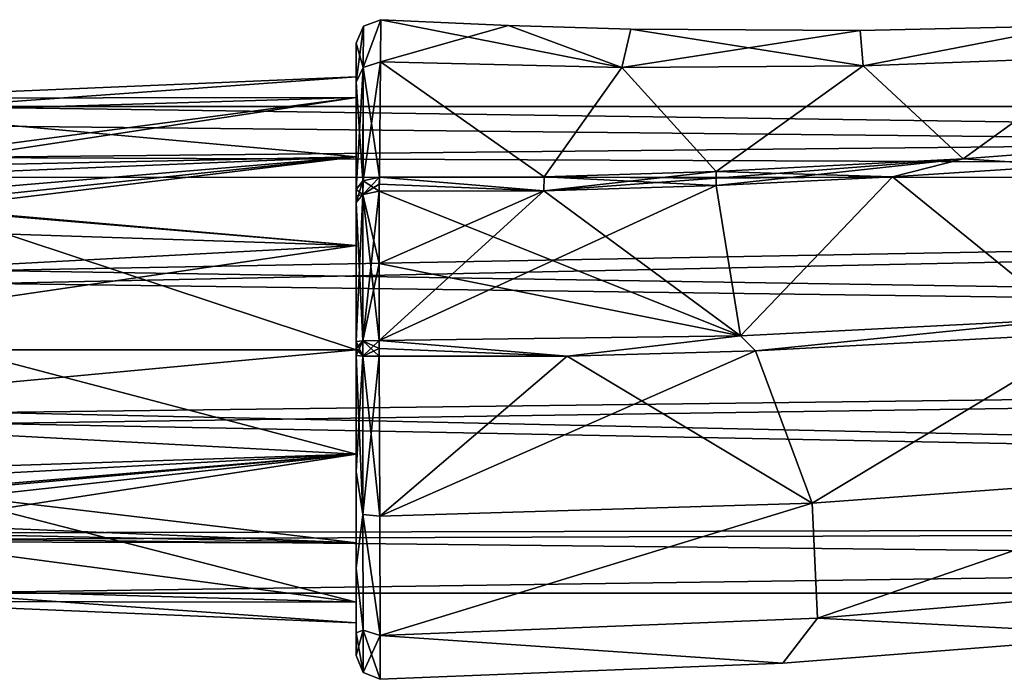
# Model space of a CAD drawing. Units: millimetres. Extents: x -302 to 302, y -60 to 109.
# Drawn here: x 19 to 61, y -14 to 14 of the extents above; entities that cross this region are included whole.
import ezdxf

# ---------------------------------------------------------------- set-up
doc = ezdxf.new("R2010")
doc.units = ezdxf.units.MM
doc.header["$LTSCALE"] = 65.185185
for name, color, linetype in [('11', 7, 'CONTINUOUS'), ('12', 7, 'CONTINUOUS'), ('13', 7, 'CONTINUOUS'), ('14', 7, 'CONTINUOUS'), ('15', 7, 'CONTINUOUS'), ('16', 7, 'CONTINUOUS'), ('17', 7, 'CONTINUOUS'), ('2', 7, 'CONTINUOUS'), ('22', 7, 'CONTINUOUS'), ('23', 7, 'CONTINUOUS'), ('24', 7, 'CONTINUOUS'), ('25', 7, 'CONTINUOUS'), ('29', 7, 'CONTINUOUS'), ('30', 7, 'CONTINUOUS'), ('31', 7, 'CONTINUOUS'), ('32', 7, 'CONTINUOUS'), ('33', 7, 'CONTINUOUS'), ('34', 7, 'CONTINUOUS'), ('35', 7, 'CONTINUOUS'), ('389', 7, 'CONTINUOUS'), ('39', 7, 'CONTINUOUS'), ('390', 7, 'CONTINUOUS'), ('4', 7, 'CONTINUOUS'), ('412', 7, 'CONTINUOUS'), ('413', 7, 'CONTINUOUS'), ('6', 7, 'CONTINUOUS'), ('7', 7, 'CONTINUOUS')]:
    doc.layers.add(name, color=color, linetype=linetype)

msp = doc.modelspace()

# ---------------------------------------------------------------- linework, layer by layer
at = {"layer": '11', "linetype": 'Continuous'}
for points in [[(49.377, 0.595, 26.326), (63.239, 1.299, 25.945), (50.012, -0.045, 26.309), (49.377, 0.595, 26.326)], [(63.239, 1.299, 25.945), (64.4, 0.717, 25.918), (50.012, -0.045, 26.309), (63.239, 1.299, 25.945)], [(34.074, 0.389, 26.73), (49.377, 0.595, 26.326), (42.039, -0.262, 26.521), (34.074, 0.389, 26.73)], [(49.377, 0.595, 26.326), (50.012, -0.045, 26.309), (42.039, -0.262, 26.521), (49.377, 0.595, 26.326)], [(34.074, 0.389, 26.73), (34.074, -0.272, 26.728), (34.073, 0.055, 26.725), (34.074, 0.389, 26.73)], [(34.074, 0.389, 26.73), (42.039, -0.262, 26.521), (34.074, -0.272, 26.728), (34.074, 0.389, 26.73)]]:
    msp.add_3dface(points, dxfattribs=at)
at = {"layer": '12', "linetype": 'Continuous'}
for points in [[(41.051, 6.729, 28.246), (41.069, 7.32, 28.598), (48.342, 7.554, 28.422), (41.051, 6.729, 28.246)], [(41.051, 6.729, 28.246), (48.342, 7.554, 28.422), (48.347, 7.267, 28.221), (41.051, 6.729, 28.246)], [(41.051, 6.729, 28.246), (34.084, 6.71, 28.43), (34.087, 7.309, 28.776), (41.051, 6.729, 28.246)], [(34.087, 7.309, 28.776), (34.084, 6.71, 28.43), (34.085, 7.015, 28.6), (34.087, 7.309, 28.776)], [(41.051, 6.729, 28.246), (34.087, 7.309, 28.776), (41.069, 7.32, 28.598), (41.051, 6.729, 28.246)], [(48.353, 6.953, 28.051), (41.051, 6.729, 28.246), (48.347, 7.267, 28.221), (48.353, 6.953, 28.051)]]:
    msp.add_3dface(points, dxfattribs=at)
at = {"layer": '13', "linetype": 'Continuous'}
for points in [[(34.084, 6.71, 28.43), (34.085, 3.651, 27.212), (33.384, 0.379, 27.031), (34.084, 6.71, 28.43)], [(33.387, 6.574, 28.695), (34.084, 6.71, 28.43), (33.384, 0.379, 27.031), (33.387, 6.574, 28.695)], [(33.1, 0.359, 27.729), (33.1, 6.24, 29.312), (33.387, 6.574, 28.695), (33.1, 0.359, 27.729)], [(33.1, 0.359, 27.729), (33.387, 6.574, 28.695), (33.384, 0.379, 27.031), (33.1, 0.359, 27.729)], [(33.1, 0.359, 27.729), (33.1, 3.392, 28.178), (33.1, 6.24, 29.312), (33.1, 0.359, 27.729)], [(34.085, 3.651, 27.212), (34.074, 0.389, 26.73), (33.384, 0.379, 27.031), (34.085, 3.651, 27.212)]]:
    msp.add_3dface(points, dxfattribs=at)
at = {"layer": '14', "linetype": 'Continuous'}
for points in [[(33.1, -5.156, 28.83), (33.1, -0.245, 27.728), (33.393, -6.976, 28.974), (33.1, -5.156, 28.83)], [(33.1, -0.245, 27.728), (33.383, -0.264, 27.031), (33.393, -6.976, 28.974), (33.1, -0.245, 27.728)], [(34.074, -0.272, 26.728), (34.102, -7.041, 28.67), (33.383, -0.264, 27.031), (34.074, -0.272, 26.728)], [(33.383, -0.264, 27.031), (34.102, -7.041, 28.67), (33.393, -6.976, 28.974), (33.383, -0.264, 27.031)], [(33.1, -9.243, 31.657), (33.1, -5.156, 28.83), (33.393, -6.976, 28.974), (33.1, -9.243, 31.657)], [(33.1, -9.243, 31.657), (33.393, -6.976, 28.974), (33.399, -11.871, 33.98), (33.1, -9.243, 31.657)], [(34.102, -7.041, 28.67), (34.118, -12.099, 33.8), (33.393, -6.976, 28.974), (34.102, -7.041, 28.67)], [(33.393, -6.976, 28.974), (34.118, -12.099, 33.8), (33.399, -11.871, 33.98), (33.393, -6.976, 28.974)], [(33.1, -11.976, 35.827), (33.1, -9.243, 31.657), (33.399, -11.871, 33.98), (33.1, -11.976, 35.827)], [(33.1, -11.976, 35.827), (33.399, -11.871, 33.98), (33.4, -13.66, 40.75), (33.1, -11.976, 35.827)], [(33.1, -12.945, 40.75), (33.1, -11.976, 35.827), (33.4, -13.66, 40.75), (33.1, -12.945, 40.75)], [(34.118, -12.099, 33.8), (34.121, -13.946, 40.75), (33.399, -11.871, 33.98), (34.118, -12.099, 33.8)], [(33.399, -11.871, 33.98), (34.121, -13.946, 40.75), (33.4, -13.66, 40.75), (33.399, -11.871, 33.98)]]:
    msp.add_3dface(points, dxfattribs=at)
at = {"layer": '15', "linetype": 'Continuous'}
for points in [[(34.155, 13.973, 40.75), (34.136, 12.192, 33.893), (33.406, 11.948, 34.029), (34.155, 13.973, 40.75)], [(34.155, 13.973, 40.75), (33.406, 11.948, 34.029), (33.412, 13.701, 40.75), (34.155, 13.973, 40.75)], [(33.406, 11.948, 34.029), (33.1, 12.975, 40.75), (33.412, 13.701, 40.75), (33.406, 11.948, 34.029)], [(33.1, 11.327, 34.395), (33.1, 12.975, 40.75), (33.406, 11.948, 34.029), (33.1, 11.327, 34.395)], [(34.136, 12.192, 33.893), (34.087, 7.309, 28.776), (33.406, 11.948, 34.029), (34.136, 12.192, 33.893)], [(33.389, 7.153, 29.028), (33.1, 11.327, 34.395), (33.406, 11.948, 34.029), (33.389, 7.153, 29.028)], [(33.406, 11.948, 34.029), (34.087, 7.309, 28.776), (33.389, 7.153, 29.028), (33.406, 11.948, 34.029)], [(33.1, 6.781, 29.625), (33.1, 11.327, 34.395), (33.389, 7.153, 29.028), (33.1, 6.781, 29.625)]]:
    msp.add_3dface(points, dxfattribs=at)
at = {"layer": '16', "linetype": 'Continuous'}
for points in [[(33.1, 6.24, 29.312), (33.1, 6.781, 29.625), (33.389, 7.153, 29.028), (33.1, 6.24, 29.312)], [(33.387, 6.574, 28.695), (33.1, 6.24, 29.312), (33.389, 7.153, 29.028), (33.387, 6.574, 28.695)], [(34.087, 7.309, 28.776), (34.085, 7.015, 28.6), (33.387, 6.574, 28.695), (34.087, 7.309, 28.776)], [(34.087, 7.309, 28.776), (33.387, 6.574, 28.695), (33.389, 7.153, 29.028), (34.087, 7.309, 28.776)], [(33.1, 6.24, 29.312), (33.1, 6.514, 29.465), (33.1, 6.781, 29.625), (33.1, 6.24, 29.312)], [(34.085, 7.015, 28.6), (34.084, 6.71, 28.43), (33.387, 6.574, 28.695), (34.085, 7.015, 28.6)]]:
    msp.add_3dface(points, dxfattribs=at)
at = {"layer": '17', "linetype": 'Continuous'}
for points in [[(33.1, -0.245, 27.728), (33.1, 0.057, 27.724), (33.384, 0.379, 27.031), (33.1, -0.245, 27.728)], [(33.1, -0.245, 27.728), (33.384, 0.379, 27.031), (33.383, -0.264, 27.031), (33.1, -0.245, 27.728)], [(33.1, 0.057, 27.724), (33.1, 0.359, 27.729), (33.384, 0.379, 27.031), (33.1, 0.057, 27.724)], [(34.074, 0.389, 26.73), (34.073, 0.055, 26.725), (33.383, -0.264, 27.031), (34.074, 0.389, 26.73)], [(33.384, 0.379, 27.031), (34.074, 0.389, 26.73), (33.383, -0.264, 27.031), (33.384, 0.379, 27.031)], [(34.073, 0.055, 26.725), (34.074, -0.272, 26.728), (33.383, -0.264, 27.031), (34.073, 0.055, 26.725)]]:
    msp.add_3dface(points, dxfattribs=at)
at = {"layer": '2', "linetype": 'Continuous'}
for points in [[(63.217, 7.808, 27.639), (63.239, 1.299, 25.945), (55.821, 7.321, 27.847), (63.217, 7.808, 27.639)], [(55.821, 7.321, 27.847), (49.377, 0.595, 26.326), (48.353, 6.953, 28.051), (55.821, 7.321, 27.847)], [(63.239, 1.299, 25.945), (49.377, 0.595, 26.326), (55.821, 7.321, 27.847), (63.239, 1.299, 25.945)], [(49.377, 0.595, 26.326), (34.074, 0.389, 26.73), (48.353, 6.953, 28.051), (49.377, 0.595, 26.326)], [(48.353, 6.953, 28.051), (34.074, 0.389, 26.73), (41.051, 6.729, 28.246), (48.353, 6.953, 28.051)], [(34.074, 0.389, 26.73), (34.085, 3.651, 27.212), (41.051, 6.729, 28.246), (34.074, 0.389, 26.73)], [(34.085, 3.651, 27.212), (34.084, 6.71, 28.43), (41.051, 6.729, 28.246), (34.085, 3.651, 27.212)]]:
    msp.add_3dface(points, dxfattribs=at)
at = {"layer": '22', "linetype": 'Continuous'}
for points in [[(63.217, 7.808, 53.861), (55.821, 7.321, 53.653), (63.239, 1.299, 55.555), (63.217, 7.808, 53.861)], [(55.821, 7.321, 53.653), (48.353, 6.953, 53.449), (49.377, 0.595, 55.174), (55.821, 7.321, 53.653)], [(63.239, 1.299, 55.555), (55.821, 7.321, 53.653), (49.377, 0.595, 55.174), (63.239, 1.299, 55.555)], [(41.051, 6.729, 53.254), (34.084, 6.71, 53.07), (49.377, 0.595, 55.174), (41.051, 6.729, 53.254)], [(49.377, 0.595, 55.174), (34.084, 6.71, 53.07), (34.085, 3.651, 54.288), (49.377, 0.595, 55.174)], [(48.353, 6.953, 53.449), (41.051, 6.729, 53.254), (49.377, 0.595, 55.174), (48.353, 6.953, 53.449)], [(34.074, 0.389, 54.77), (49.377, 0.595, 55.174), (34.085, 3.651, 54.288), (34.074, 0.389, 54.77)]]:
    msp.add_3dface(points, dxfattribs=at)
at = {"layer": '23', "linetype": 'Continuous'}
for points in [[(50.012, -0.045, 55.191), (52.415, -6.492, 52.858), (64.4, 0.717, 55.582), (50.012, -0.045, 55.191)], [(52.415, -6.492, 52.858), (70.685, -5.15, 52.927), (64.4, 0.717, 55.582), (52.415, -6.492, 52.858)], [(34.074, -0.272, 54.772), (34.102, -7.041, 52.83), (42.039, -0.262, 54.979), (34.074, -0.272, 54.772)], [(34.102, -7.041, 52.83), (52.415, -6.492, 52.858), (42.039, -0.262, 54.979), (34.102, -7.041, 52.83)], [(42.039, -0.262, 54.979), (52.415, -6.492, 52.858), (50.012, -0.045, 55.191), (42.039, -0.262, 54.979)], [(52.415, -6.492, 52.858), (52.642, -11.356, 47.642), (70.685, -5.15, 52.927), (52.415, -6.492, 52.858)], [(52.642, -11.356, 47.642), (71.118, -9.816, 47.601), (70.685, -5.15, 52.927), (52.642, -11.356, 47.642)], [(34.102, -7.041, 52.83), (34.118, -12.099, 47.7), (52.415, -6.492, 52.858), (34.102, -7.041, 52.83)], [(34.118, -12.099, 47.7), (52.642, -11.356, 47.642), (52.415, -6.492, 52.858), (34.118, -12.099, 47.7)], [(52.642, -11.356, 47.642), (66.359, -12.083, 40.75), (71.118, -9.816, 47.601), (52.642, -11.356, 47.642)], [(34.118, -12.099, 47.7), (51.165, -13.263, 40.75), (52.642, -11.356, 47.642), (34.118, -12.099, 47.7)], [(51.165, -13.263, 40.75), (66.359, -12.083, 40.75), (52.642, -11.356, 47.642), (51.165, -13.263, 40.75)], [(34.121, -13.946, 40.75), (51.165, -13.263, 40.75), (34.118, -12.099, 47.7), (34.121, -13.946, 40.75)]]:
    msp.add_3dface(points, dxfattribs=at)
at = {"layer": '24', "linetype": 'Continuous'}
for points in [[(44.351, 11.943, 47.612), (34.155, 13.973, 40.75), (34.136, 12.192, 47.607), (44.351, 11.943, 47.612)], [(39.551, 13.722, 40.75), (34.155, 13.973, 40.75), (44.351, 11.943, 47.612), (39.551, 13.722, 40.75)], [(44.734, 13.569, 40.75), (39.551, 13.722, 40.75), (44.351, 11.943, 47.612), (44.734, 13.569, 40.75)], [(54.569, 12.022, 47.636), (44.734, 13.569, 40.75), (44.351, 11.943, 47.612), (54.569, 12.022, 47.636)], [(54.44, 13.51, 40.75), (44.734, 13.569, 40.75), (54.569, 12.022, 47.636), (54.44, 13.51, 40.75)], [(63.349, 13.716, 40.75), (54.44, 13.51, 40.75), (54.569, 12.022, 47.636), (63.349, 13.716, 40.75)], [(64.781, 12.404, 47.679), (63.349, 13.716, 40.75), (54.569, 12.022, 47.636), (64.781, 12.404, 47.679)], [(41.069, 7.32, 52.902), (34.136, 12.192, 47.607), (34.087, 7.309, 52.724), (41.069, 7.32, 52.902)], [(44.351, 11.943, 47.612), (34.136, 12.192, 47.607), (41.069, 7.32, 52.902), (44.351, 11.943, 47.612)], [(64.781, 12.404, 47.679), (54.569, 12.022, 47.636), (58.805, 8.089, 53.358), (64.781, 12.404, 47.679)], [(68.523, 8.829, 53.623), (64.781, 12.404, 47.679), (58.805, 8.089, 53.358), (68.523, 8.829, 53.623)], [(48.342, 7.554, 53.078), (44.351, 11.943, 47.612), (41.069, 7.32, 52.902), (48.342, 7.554, 53.078)], [(54.569, 12.022, 47.636), (44.351, 11.943, 47.612), (48.342, 7.554, 53.078), (54.569, 12.022, 47.636)], [(58.805, 8.089, 53.358), (54.569, 12.022, 47.636), (48.342, 7.554, 53.078), (58.805, 8.089, 53.358)]]:
    msp.add_3dface(points, dxfattribs=at)
at = {"layer": '25', "linetype": 'Continuous'}
for points in [[(63.217, 7.808, 53.861), (68.523, 8.829, 53.623), (58.805, 8.089, 53.358), (63.217, 7.808, 53.861)], [(55.821, 7.321, 53.653), (58.805, 8.089, 53.358), (48.342, 7.554, 53.078), (55.821, 7.321, 53.653)], [(55.821, 7.321, 53.653), (63.217, 7.808, 53.861), (58.805, 8.089, 53.358), (55.821, 7.321, 53.653)], [(55.821, 7.321, 53.653), (48.342, 7.554, 53.078), (48.347, 7.267, 53.279), (55.821, 7.321, 53.653)], [(48.353, 6.953, 53.449), (55.821, 7.321, 53.653), (48.347, 7.267, 53.279), (48.353, 6.953, 53.449)]]:
    msp.add_3dface(points, dxfattribs=at)
at = {"layer": '29', "linetype": 'Continuous'}
for points in [[(63.239, 1.299, 55.555), (49.377, 0.595, 55.174), (50.012, -0.045, 55.191), (63.239, 1.299, 55.555)], [(63.239, 1.299, 55.555), (50.012, -0.045, 55.191), (64.4, 0.717, 55.582), (63.239, 1.299, 55.555)], [(49.377, 0.595, 55.174), (34.074, 0.389, 54.77), (42.039, -0.262, 54.979), (49.377, 0.595, 55.174)], [(49.377, 0.595, 55.174), (42.039, -0.262, 54.979), (50.012, -0.045, 55.191), (49.377, 0.595, 55.174)], [(42.039, -0.262, 54.979), (34.074, 0.389, 54.77), (34.073, 0.055, 54.775), (42.039, -0.262, 54.979)], [(34.074, -0.272, 54.772), (42.039, -0.262, 54.979), (34.073, 0.055, 54.775), (34.074, -0.272, 54.772)]]:
    msp.add_3dface(points, dxfattribs=at)
at = {"layer": '30', "linetype": 'Continuous'}
for points in [[(48.342, 7.554, 53.078), (41.069, 7.32, 52.902), (48.347, 7.267, 53.279), (48.342, 7.554, 53.078)], [(41.051, 6.729, 53.254), (34.087, 7.309, 52.724), (34.085, 7.015, 52.9), (41.051, 6.729, 53.254)], [(41.051, 6.729, 53.254), (41.069, 7.32, 52.902), (34.087, 7.309, 52.724), (41.051, 6.729, 53.254)], [(41.051, 6.729, 53.254), (48.353, 6.953, 53.449), (41.069, 7.32, 52.902), (41.051, 6.729, 53.254)], [(41.069, 7.32, 52.902), (48.353, 6.953, 53.449), (48.347, 7.267, 53.279), (41.069, 7.32, 52.902)], [(34.084, 6.71, 53.07), (41.051, 6.729, 53.254), (34.085, 7.015, 52.9), (34.084, 6.71, 53.07)]]:
    msp.add_3dface(points, dxfattribs=at)
at = {"layer": '31', "linetype": 'Continuous'}
for points in [[(34.085, 3.651, 54.288), (34.084, 6.71, 53.07), (33.387, 6.574, 52.805), (34.085, 3.651, 54.288)], [(33.1, 6.24, 52.188), (33.384, 0.379, 54.469), (33.387, 6.574, 52.805), (33.1, 6.24, 52.188)], [(33.384, 0.379, 54.469), (34.074, 0.389, 54.77), (33.387, 6.574, 52.805), (33.384, 0.379, 54.469)], [(34.074, 0.389, 54.77), (34.085, 3.651, 54.288), (33.387, 6.574, 52.805), (34.074, 0.389, 54.77)], [(33.1, 6.24, 52.188), (33.1, 3.392, 53.322), (33.1, 0.359, 53.771), (33.1, 6.24, 52.188)], [(33.1, 6.24, 52.188), (33.1, 0.359, 53.771), (33.384, 0.379, 54.469), (33.1, 6.24, 52.188)]]:
    msp.add_3dface(points, dxfattribs=at)
at = {"layer": '32', "linetype": 'Continuous'}
for points in [[(33.1, -0.245, 53.772), (33.1, -5.156, 52.67), (33.383, -0.264, 54.469), (33.1, -0.245, 53.772)], [(33.1, -5.156, 52.67), (33.393, -6.976, 52.526), (33.383, -0.264, 54.469), (33.1, -5.156, 52.67)], [(33.393, -6.976, 52.526), (34.074, -0.272, 54.772), (33.383, -0.264, 54.469), (33.393, -6.976, 52.526)], [(34.102, -7.041, 52.83), (34.074, -0.272, 54.772), (33.393, -6.976, 52.526), (34.102, -7.041, 52.83)], [(33.1, -5.156, 52.67), (33.1, -9.243, 49.843), (33.393, -6.976, 52.526), (33.1, -5.156, 52.67)], [(33.1, -9.243, 49.843), (33.399, -11.871, 47.52), (33.393, -6.976, 52.526), (33.1, -9.243, 49.843)], [(34.118, -12.099, 47.7), (34.102, -7.041, 52.83), (33.393, -6.976, 52.526), (34.118, -12.099, 47.7)], [(33.399, -11.871, 47.52), (34.118, -12.099, 47.7), (33.393, -6.976, 52.526), (33.399, -11.871, 47.52)], [(33.1, -9.243, 49.843), (33.1, -11.976, 45.673), (33.399, -11.871, 47.52), (33.1, -9.243, 49.843)], [(33.1, -11.976, 45.673), (33.1, -12.945, 40.75), (33.399, -11.871, 47.52), (33.1, -11.976, 45.673)], [(33.1, -12.945, 40.75), (33.4, -13.66, 40.75), (33.399, -11.871, 47.52), (33.1, -12.945, 40.75)], [(33.4, -13.66, 40.75), (34.118, -12.099, 47.7), (33.399, -11.871, 47.52), (33.4, -13.66, 40.75)], [(33.4, -13.66, 40.75), (34.121, -13.946, 40.75), (34.118, -12.099, 47.7), (33.4, -13.66, 40.75)]]:
    msp.add_3dface(points, dxfattribs=at)
at = {"layer": '33', "linetype": 'Continuous'}
for points in [[(34.155, 13.973, 40.75), (33.412, 13.701, 40.75), (33.406, 11.948, 47.471), (34.155, 13.973, 40.75)], [(34.136, 12.192, 47.607), (34.155, 13.973, 40.75), (33.406, 11.948, 47.471), (34.136, 12.192, 47.607)], [(33.1, 12.975, 40.75), (33.1, 11.327, 47.105), (33.412, 13.701, 40.75), (33.1, 12.975, 40.75)], [(33.412, 13.701, 40.75), (33.1, 11.327, 47.105), (33.406, 11.948, 47.471), (33.412, 13.701, 40.75)], [(34.087, 7.309, 52.724), (34.136, 12.192, 47.607), (33.399, 7.158, 52.48), (34.087, 7.309, 52.724)], [(34.136, 12.192, 47.607), (33.406, 11.948, 47.471), (33.399, 7.158, 52.48), (34.136, 12.192, 47.607)], [(33.1, 11.327, 47.105), (33.1, 6.781, 51.875), (33.406, 11.948, 47.471), (33.1, 11.327, 47.105)], [(33.406, 11.948, 47.471), (33.1, 6.781, 51.875), (33.399, 7.158, 52.48), (33.406, 11.948, 47.471)]]:
    msp.add_3dface(points, dxfattribs=at)
at = {"layer": '34', "linetype": 'Continuous'}
for points in [[(33.1, 6.781, 51.875), (33.387, 6.574, 52.805), (33.399, 7.158, 52.48), (33.1, 6.781, 51.875)], [(33.387, 6.574, 52.805), (34.084, 6.71, 53.07), (33.399, 7.158, 52.48), (33.387, 6.574, 52.805)], [(34.084, 6.71, 53.07), (34.087, 7.309, 52.724), (33.399, 7.158, 52.48), (34.084, 6.71, 53.07)], [(34.087, 7.309, 52.724), (34.084, 6.71, 53.07), (34.085, 7.015, 52.9), (34.087, 7.309, 52.724)], [(33.1, 6.781, 51.875), (33.1, 6.514, 52.035), (33.387, 6.574, 52.805), (33.1, 6.781, 51.875)], [(33.1, 6.514, 52.035), (33.1, 6.24, 52.188), (33.387, 6.574, 52.805), (33.1, 6.514, 52.035)]]:
    msp.add_3dface(points, dxfattribs=at)
at = {"layer": '35', "linetype": 'Continuous'}
for points in [[(33.384, 0.379, 54.469), (33.1, 0.359, 53.771), (33.383, -0.264, 54.469), (33.384, 0.379, 54.469)], [(33.1, 0.359, 53.771), (33.1, 0.057, 53.776), (33.383, -0.264, 54.469), (33.1, 0.359, 53.771)], [(33.1, 0.057, 53.776), (33.1, -0.245, 53.772), (33.383, -0.264, 54.469), (33.1, 0.057, 53.776)], [(34.074, -0.272, 54.772), (33.384, 0.379, 54.469), (33.383, -0.264, 54.469), (34.074, -0.272, 54.772)], [(34.073, 0.055, 54.775), (34.074, 0.389, 54.77), (33.384, 0.379, 54.469), (34.073, 0.055, 54.775)], [(34.074, -0.272, 54.772), (34.073, 0.055, 54.775), (33.384, 0.379, 54.469), (34.074, -0.272, 54.772)]]:
    msp.add_3dface(points, dxfattribs=at)
at = {"layer": '389', "linetype": 'Continuous'}
for points in [[(33.1, 10.675, 45.176), (33.1, 11.555, 40.75), (11.666, 10.652, 42.563), (33.1, 10.675, 45.176)], [(11.666, 10.652, 42.563), (33.1, 11.555, 40.75), (12.251, 10.065, 36.763), (11.666, 10.652, 42.563)], [(33.1, 11.555, 40.75), (33.1, 10.675, 36.324), (12.251, 10.065, 36.763), (33.1, 11.555, 40.75)], [(13.806, 8.127, 47.984), (33.1, 10.675, 45.176), (11.666, 10.652, 42.563), (13.806, 8.127, 47.984)], [(33.1, 10.675, 36.324), (33.1, 8.174, 32.582), (12.251, 10.065, 36.763), (33.1, 10.675, 36.324)], [(33.1, 8.174, 48.918), (33.1, 10.675, 45.176), (13.806, 7.761, 48.375), (33.1, 8.174, 48.918)], [(13.806, 7.761, 48.375), (33.1, 10.675, 45.176), (13.806, 8.127, 47.984), (13.806, 7.761, 48.375)], [(12.251, 10.065, 36.763), (33.1, 8.174, 32.582), (15.009, 5.983, 31.612), (12.251, 10.065, 36.763)], [(33.1, 4.42, 51.427), (33.1, 8.174, 48.918), (13.288, 6.081, 49.75), (33.1, 4.42, 51.427)], [(13.288, 6.081, 49.75), (33.1, 8.174, 48.918), (13.792, 6.551, 49.436), (13.288, 6.081, 49.75)], [(13.792, 6.551, 49.436), (33.1, 8.174, 48.918), (13.806, 7.374, 48.75), (13.792, 6.551, 49.436)], [(13.806, 7.374, 48.75), (33.1, 8.174, 48.918), (13.806, 7.761, 48.375), (13.806, 7.374, 48.75)], [(33.1, 8.174, 32.582), (33.1, 4.42, 30.073), (15.009, 5.983, 31.612), (33.1, 8.174, 32.582)], [(2.965, 5.408, 49.75), (33.1, 4.42, 51.427), (13.288, 6.081, 49.75), (2.965, 5.408, 49.75)], [(33.1, 4.42, 30.073), (33.1, 0, 29.193), (15.009, 5.983, 31.612), (33.1, 4.42, 30.073)], [(15.009, 5.983, 31.612), (33.1, 0, 29.193), (16.321, 0, 29.782), (15.009, 5.983, 31.612)], [(33.1, 4.42, 51.427), (2.965, 5.408, 49.75), (2.965, 2.806, 50.868), (33.1, 4.42, 51.427)], [(33.1, 0, 52.307), (33.1, 4.42, 51.427), (2.965, 0, 51.25), (33.1, 0, 52.307)], [(33.1, 4.42, 51.427), (2.965, 2.806, 50.868), (2.965, 0, 51.25), (33.1, 4.42, 51.427)]]:
    msp.add_3dface(points, dxfattribs=at)
at = {"layer": '39', "linetype": 'Continuous'}
for points in [[(33.1, 11.327, 47.105), (33.1, 12.975, 40.75), (33.1, 10.675, 45.176), (33.1, 11.327, 47.105)], [(33.1, 12.975, 40.75), (33.1, 11.327, 34.395), (33.1, 11.555, 40.75), (33.1, 12.975, 40.75)], [(33.1, 10.675, 45.176), (33.1, 12.975, 40.75), (33.1, 11.555, 40.75), (33.1, 10.675, 45.176)], [(33.1, 11.555, 40.75), (33.1, 11.327, 34.395), (33.1, 10.675, 36.324), (33.1, 11.555, 40.75)], [(33.1, 6.781, 51.875), (33.1, 11.327, 47.105), (33.1, 4.42, 51.427), (33.1, 6.781, 51.875)], [(33.1, 4.42, 51.427), (33.1, 11.327, 47.105), (33.1, 8.174, 48.918), (33.1, 4.42, 51.427)], [(33.1, 8.174, 48.918), (33.1, 11.327, 47.105), (33.1, 10.675, 45.176), (33.1, 8.174, 48.918)], [(33.1, 11.327, 34.395), (33.1, 6.781, 29.625), (33.1, 8.174, 32.582), (33.1, 11.327, 34.395)], [(33.1, 10.675, 36.324), (33.1, 11.327, 34.395), (33.1, 8.174, 32.582), (33.1, 10.675, 36.324)], [(33.1, 8.174, 32.582), (33.1, 6.781, 29.625), (33.1, 4.42, 30.073), (33.1, 8.174, 32.582)], [(33.1, 6.514, 52.035), (33.1, 6.781, 51.875), (33.1, 0, 52.307), (33.1, 6.514, 52.035)], [(33.1, 0, 52.307), (33.1, 6.781, 51.875), (33.1, 4.42, 51.427), (33.1, 0, 52.307)], [(33.1, 6.781, 29.625), (33.1, 6.514, 29.465), (33.1, 4.42, 30.073), (33.1, 6.781, 29.625)], [(33.1, 6.24, 52.188), (33.1, 6.514, 52.035), (33.1, 0, 52.307), (33.1, 6.24, 52.188)], [(33.1, 6.514, 29.465), (33.1, 6.24, 29.312), (33.1, 4.42, 30.073), (33.1, 6.514, 29.465)], [(33.1, 3.392, 53.322), (33.1, 6.24, 52.188), (33.1, -5.156, 52.67), (33.1, 3.392, 53.322)], [(33.1, -5.156, 52.67), (33.1, 6.24, 52.188), (33.1, 0, 52.307), (33.1, -5.156, 52.67)], [(33.1, 6.24, 29.312), (33.1, 3.392, 28.178), (33.1, 0, 29.193), (33.1, 6.24, 29.312)], [(33.1, 4.42, 30.073), (33.1, 6.24, 29.312), (33.1, 0, 29.193), (33.1, 4.42, 30.073)], [(33.1, 0.359, 53.771), (33.1, 3.392, 53.322), (33.1, -0.245, 53.772), (33.1, 0.359, 53.771)], [(33.1, -0.245, 53.772), (33.1, 3.392, 53.322), (33.1, -5.156, 52.67), (33.1, -0.245, 53.772)], [(33.1, 0.359, 27.729), (33.1, -5.156, 28.83), (33.1, 3.392, 28.178), (33.1, 0.359, 27.729)], [(33.1, 3.392, 28.178), (33.1, -5.156, 28.83), (33.1, 0, 29.193), (33.1, 3.392, 28.178)], [(33.1, 0.057, 53.776), (33.1, 0.359, 53.771), (33.1, -0.245, 53.772), (33.1, 0.057, 53.776)], [(33.1, -0.245, 27.728), (33.1, -5.156, 28.83), (33.1, 0.359, 27.729), (33.1, -0.245, 27.728)], [(33.1, 0.057, 27.724), (33.1, -0.245, 27.728), (33.1, 0.359, 27.729), (33.1, 0.057, 27.724)], [(33.1, -5.156, 52.67), (33.1, 0, 52.307), (33.1, -4.42, 51.427), (33.1, -5.156, 52.67)], [(33.1, 0, 29.193), (33.1, -5.156, 28.83), (33.1, -4.42, 30.073), (33.1, 0, 29.193)], [(33.1, -9.243, 49.843), (33.1, -5.156, 52.67), (33.1, -4.42, 51.427), (33.1, -9.243, 49.843)], [(33.1, -8.174, 48.918), (33.1, -9.243, 49.843), (33.1, -4.42, 51.427), (33.1, -8.174, 48.918)], [(33.1, -5.156, 28.83), (33.1, -9.243, 31.657), (33.1, -4.42, 30.073), (33.1, -5.156, 28.83)], [(33.1, -4.42, 30.073), (33.1, -9.243, 31.657), (33.1, -8.174, 32.582), (33.1, -4.42, 30.073)], [(33.1, -11.976, 45.673), (33.1, -9.243, 49.843), (33.1, -8.174, 48.918), (33.1, -11.976, 45.673)], [(33.1, -10.675, 45.176), (33.1, -11.976, 45.673), (33.1, -8.174, 48.918), (33.1, -10.675, 45.176)], [(33.1, -9.243, 31.657), (33.1, -11.976, 35.827), (33.1, -8.174, 32.582), (33.1, -9.243, 31.657)], [(33.1, -8.174, 32.582), (33.1, -11.976, 35.827), (33.1, -10.675, 36.324), (33.1, -8.174, 32.582)], [(33.1, -11.555, 40.75), (33.1, -11.976, 45.673), (33.1, -10.675, 45.176), (33.1, -11.555, 40.75)], [(33.1, -11.976, 35.827), (33.1, -12.945, 40.75), (33.1, -10.675, 36.324), (33.1, -11.976, 35.827)], [(33.1, -10.675, 36.324), (33.1, -12.945, 40.75), (33.1, -11.555, 40.75), (33.1, -10.675, 36.324)], [(33.1, -12.945, 40.75), (33.1, -11.976, 45.673), (33.1, -11.555, 40.75), (33.1, -12.945, 40.75)]]:
    msp.add_3dface(points, dxfattribs=at)
at = {"layer": '390', "linetype": 'Continuous'}
for points in [[(33.1, -4.42, 51.427), (33.1, 0, 52.307), (2.965, -2.806, 50.868), (33.1, -4.42, 51.427)], [(33.1, 0, 52.307), (2.965, 0, 51.25), (2.965, -2.806, 50.868), (33.1, 0, 52.307)], [(16.321, 0, 29.782), (33.1, -4.42, 30.073), (14.989, -6.026, 31.641), (16.321, 0, 29.782)], [(33.1, 0, 29.193), (33.1, -4.42, 30.073), (16.321, 0, 29.782), (33.1, 0, 29.193)], [(33.1, -4.42, 51.427), (2.965, -2.806, 50.868), (2.965, -5.408, 49.75), (33.1, -4.42, 51.427)], [(33.1, -4.42, 51.427), (2.965, -5.408, 49.75), (8.101, -5.75, 49.75), (33.1, -4.42, 51.427)], [(13.288, -6.081, 49.75), (33.1, -4.42, 51.427), (8.101, -5.75, 49.75), (13.288, -6.081, 49.75)], [(13.79, -6.546, 49.44), (33.1, -4.42, 51.427), (13.288, -6.081, 49.75), (13.79, -6.546, 49.44)], [(13.806, -7.374, 48.75), (33.1, -4.42, 51.427), (13.79, -6.546, 49.44), (13.806, -7.374, 48.75)], [(33.1, -8.174, 48.918), (33.1, -4.42, 51.427), (13.806, -7.374, 48.75), (33.1, -8.174, 48.918)], [(33.1, -4.42, 30.073), (33.1, -8.174, 32.582), (14.989, -6.026, 31.641), (33.1, -4.42, 30.073)], [(14.989, -6.026, 31.641), (33.1, -10.675, 36.324), (12.238, -10.078, 36.799), (14.989, -6.026, 31.641)], [(33.1, -8.174, 32.582), (33.1, -10.675, 36.324), (14.989, -6.026, 31.641), (33.1, -8.174, 32.582)], [(13.806, -7.761, 48.375), (33.1, -8.174, 48.918), (13.806, -7.374, 48.75), (13.806, -7.761, 48.375)], [(13.806, -8.127, 47.984), (33.1, -8.174, 48.918), (13.806, -7.761, 48.375), (13.806, -8.127, 47.984)], [(11.67, -10.649, 42.581), (33.1, -10.675, 45.176), (13.806, -8.127, 47.984), (11.67, -10.649, 42.581)], [(33.1, -10.675, 45.176), (33.1, -8.174, 48.918), (13.806, -8.127, 47.984), (33.1, -10.675, 45.176)], [(12.238, -10.078, 36.799), (33.1, -11.555, 40.75), (11.67, -10.649, 42.581), (12.238, -10.078, 36.799)], [(33.1, -10.675, 36.324), (33.1, -11.555, 40.75), (12.238, -10.078, 36.799), (33.1, -10.675, 36.324)], [(33.1, -11.555, 40.75), (33.1, -10.675, 45.176), (11.67, -10.649, 42.581), (33.1, -11.555, 40.75)]]:
    msp.add_3dface(points, dxfattribs=at)
at = {"layer": '4', "linetype": 'Continuous'}
for points in [[(50.012, -0.045, 26.309), (64.4, 0.717, 25.918), (52.415, -6.492, 28.642), (50.012, -0.045, 26.309)], [(52.415, -6.492, 28.642), (64.4, 0.717, 25.918), (70.685, -5.15, 28.573), (52.415, -6.492, 28.642)], [(34.074, -0.272, 26.728), (42.039, -0.262, 26.521), (34.102, -7.041, 28.67), (34.074, -0.272, 26.728)], [(42.039, -0.262, 26.521), (50.012, -0.045, 26.309), (34.102, -7.041, 28.67), (42.039, -0.262, 26.521)], [(34.102, -7.041, 28.67), (50.012, -0.045, 26.309), (52.415, -6.492, 28.642), (34.102, -7.041, 28.67)], [(52.642, -11.356, 33.858), (52.415, -6.492, 28.642), (70.685, -5.15, 28.573), (52.642, -11.356, 33.858)], [(71.118, -9.816, 33.899), (52.642, -11.356, 33.858), (70.685, -5.15, 28.573), (71.118, -9.816, 33.899)], [(34.118, -12.099, 33.8), (34.102, -7.041, 28.67), (52.415, -6.492, 28.642), (34.118, -12.099, 33.8)], [(52.642, -11.356, 33.858), (34.118, -12.099, 33.8), (52.415, -6.492, 28.642), (52.642, -11.356, 33.858)], [(52.642, -11.356, 33.858), (71.118, -9.816, 33.899), (66.359, -12.083, 40.75), (52.642, -11.356, 33.858)], [(34.118, -12.099, 33.8), (52.642, -11.356, 33.858), (51.165, -13.263, 40.75), (34.118, -12.099, 33.8)], [(51.165, -13.263, 40.75), (52.642, -11.356, 33.858), (66.359, -12.083, 40.75), (51.165, -13.263, 40.75)], [(34.121, -13.946, 40.75), (34.118, -12.099, 33.8), (51.165, -13.263, 40.75), (34.121, -13.946, 40.75)]]:
    msp.add_3dface(points, dxfattribs=at)
at = {"layer": '412', "linetype": 'Continuous'}
for points in [[(15.055, 9.497, -3.987), (14.517, 10.3), (229.5, 7.28, -7.285), (15.055, 9.497, -3.987)], [(229.5, 7.28, -7.285), (14.517, 10.3), (229.5, 10.3), (229.5, 7.28, -7.285)], [(16.229, 7.312, -7.254), (15.055, 9.497, -3.987), (229.5, 7.28, -7.285), (16.229, 7.312, -7.254)], [(17.578, 2.802, -9.907), (16.229, 7.312, -7.254), (229.5, 7.28, -7.285), (17.578, 2.802, -9.907)], [(229.5, 0, -10.298), (17.578, 2.802, -9.907), (229.5, 7.28, -7.285), (229.5, 0, -10.298)], [(17.525, -3.12, -9.816), (17.578, 2.802, -9.907), (229.5, 0, -10.298), (17.525, -3.12, -9.816)], [(229.5, -7.28, -7.285), (17.525, -3.12, -9.816), (229.5, 0, -10.298), (229.5, -7.28, -7.285)], [(15.89, -8.021, -6.46), (17.525, -3.12, -9.816), (229.5, -7.28, -7.285), (15.89, -8.021, -6.46)], [(229.5, -10.3), (15.89, -8.021, -6.46), (229.5, -7.28, -7.285), (229.5, -10.3)], [(14.517, -10.3), (15.89, -8.021, -6.46), (229.5, -10.3), (14.517, -10.3)]]:
    msp.add_3dface(points, dxfattribs=at)
at = {"layer": '413', "linetype": 'Continuous'}
for points in [[(14.517, 10.3), (15.833, 8.134, 6.318), (229.5, 10.3), (14.517, 10.3)], [(229.5, 10.3), (15.833, 8.134, 6.318), (229.5, 7.28, 7.285), (229.5, 10.3)], [(15.833, 8.134, 6.318), (17.48, 3.362, 9.736), (229.5, 7.28, 7.285), (15.833, 8.134, 6.318)], [(229.5, 7.28, 7.285), (17.48, 3.362, 9.736), (229.5, 0, 10.298), (229.5, 7.28, 7.285)], [(17.48, 3.362, 9.736), (17.602, -2.646, 9.957), (229.5, 0, 10.298), (17.48, 3.362, 9.736)], [(229.5, 0, 10.298), (17.602, -2.646, 9.957), (229.5, -7.28, 7.285), (229.5, 0, 10.298)], [(17.602, -2.646, 9.957), (16.025, -7.748, 6.782), (229.5, -7.28, 7.285), (17.602, -2.646, 9.957)], [(16.025, -7.748, 6.782), (14.517, -10.3), (229.5, -7.28, 7.285), (16.025, -7.748, 6.782)], [(14.517, -10.3), (229.5, -10.3), (229.5, -7.28, 7.285), (14.517, -10.3)]]:
    msp.add_3dface(points, dxfattribs=at)
at = {"layer": '6', "linetype": 'Continuous'}
for points in [[(34.136, 12.192, 33.893), (34.155, 13.973, 40.75), (39.551, 13.722, 40.75), (34.136, 12.192, 33.893)], [(44.351, 11.943, 33.888), (34.136, 12.192, 33.893), (39.551, 13.722, 40.75), (44.351, 11.943, 33.888)], [(44.734, 13.569, 40.75), (44.351, 11.943, 33.888), (39.551, 13.722, 40.75), (44.734, 13.569, 40.75)], [(54.44, 13.51, 40.75), (44.351, 11.943, 33.888), (44.734, 13.569, 40.75), (54.44, 13.51, 40.75)], [(54.569, 12.022, 33.864), (44.351, 11.943, 33.888), (54.44, 13.51, 40.75), (54.569, 12.022, 33.864)], [(63.349, 13.716, 40.75), (54.569, 12.022, 33.864), (54.44, 13.51, 40.75), (63.349, 13.716, 40.75)], [(64.781, 12.404, 33.821), (54.569, 12.022, 33.864), (63.349, 13.716, 40.75), (64.781, 12.404, 33.821)], [(34.087, 7.309, 28.776), (34.136, 12.192, 33.893), (41.069, 7.32, 28.598), (34.087, 7.309, 28.776)], [(34.136, 12.192, 33.893), (44.351, 11.943, 33.888), (41.069, 7.32, 28.598), (34.136, 12.192, 33.893)], [(54.569, 12.022, 33.864), (64.781, 12.404, 33.821), (58.805, 8.089, 28.142), (54.569, 12.022, 33.864)], [(58.805, 8.089, 28.142), (64.781, 12.404, 33.821), (68.523, 8.829, 27.877), (58.805, 8.089, 28.142)], [(41.069, 7.32, 28.598), (44.351, 11.943, 33.888), (48.342, 7.554, 28.422), (41.069, 7.32, 28.598)], [(44.351, 11.943, 33.888), (54.569, 12.022, 33.864), (48.342, 7.554, 28.422), (44.351, 11.943, 33.888)], [(48.342, 7.554, 28.422), (54.569, 12.022, 33.864), (58.805, 8.089, 28.142), (48.342, 7.554, 28.422)]]:
    msp.add_3dface(points, dxfattribs=at)
at = {"layer": '7', "linetype": 'Continuous'}
for points in [[(63.217, 7.808, 27.639), (58.805, 8.089, 28.142), (68.523, 8.829, 27.877), (63.217, 7.808, 27.639)], [(48.342, 7.554, 28.422), (58.805, 8.089, 28.142), (48.347, 7.267, 28.221), (48.342, 7.554, 28.422)], [(58.805, 8.089, 28.142), (48.353, 6.953, 28.051), (48.347, 7.267, 28.221), (58.805, 8.089, 28.142)], [(55.821, 7.321, 27.847), (48.353, 6.953, 28.051), (58.805, 8.089, 28.142), (55.821, 7.321, 27.847)], [(63.217, 7.808, 27.639), (55.821, 7.321, 27.847), (58.805, 8.089, 28.142), (63.217, 7.808, 27.639)]]:
    msp.add_3dface(points, dxfattribs=at)

doc.saveas('drawing.dxf')
